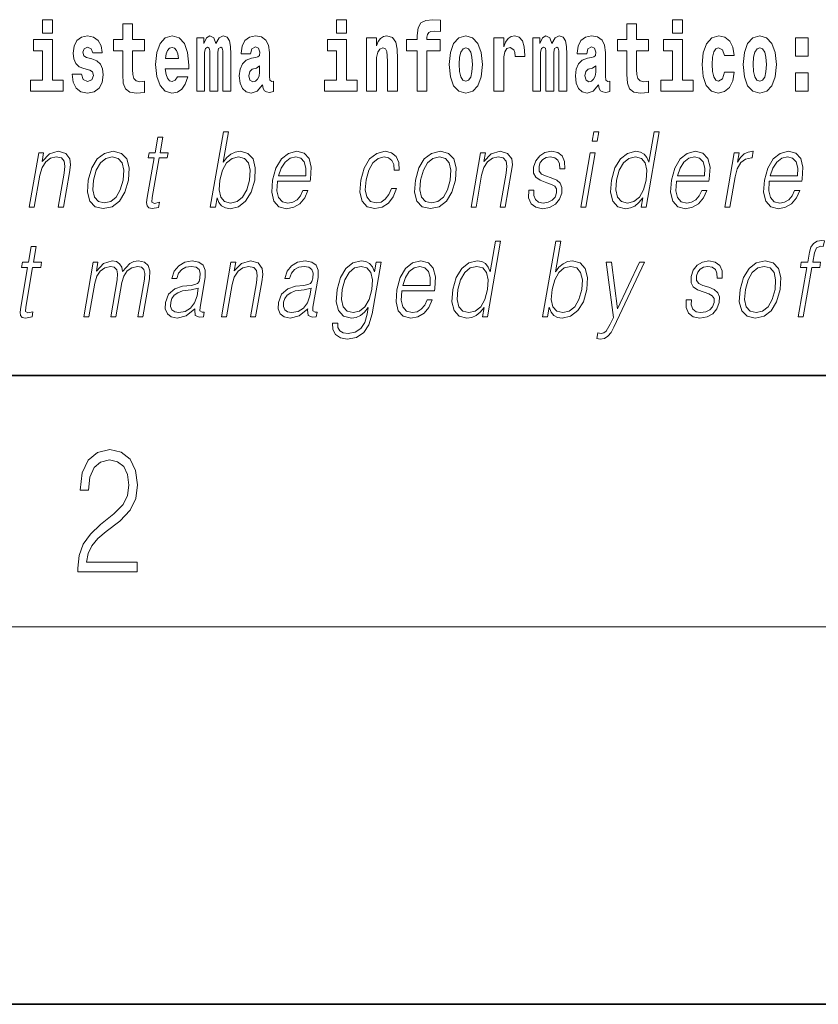
# Model space of a CAD drawing. Extents: x 0 to 210, y 0 to 297.
# Drawn here: x 86 to 99, y 0 to 16 of the extents above; entities that cross this region are included whole.
import ezdxf

# ---------------------------------------------------------------- set-up
doc = ezdxf.new("R2010")
doc.units = 0

msp = doc.modelspace()

# ---------------------------------------------------------------- linework, layer by layer
at = {"color": 7, "lineweight": 35}
for p, q in [((20, 10), (200, 10)), ((20, 10), (200, 10)), ((0, 0), (210, 0))]:
    msp.add_line(p, q, dxfattribs=at)
at = {"color": 7, "lineweight": 13}
msp.add_line((204, 6), (16, 6), dxfattribs=at)
for points in [[(91.132, 15.655), (91.132, 15.439), (91.289, 15.439), (91.289, 15.655)], [(92.242, 15.162), (92.412, 15.162), (92.412, 14.517), (92.569, 14.517), (92.569, 15.162), (92.781, 15.162), (92.781, 15.339), (92.569, 15.339), (92.569, 15.376), (92.576, 15.422), (92.597, 15.452), (92.632, 15.468), (92.683, 15.474), (92.782, 15.466), (92.782, 15.647), (92.665, 15.655), (92.552, 15.642), (92.474, 15.603), (92.427, 15.526), (92.412, 15.406), (92.412, 15.339), (92.242, 15.339)], [(96.476, 15.655), (96.476, 15.439), (96.632, 15.439), (96.632, 15.655)], [(86.457, 15.655), (86.457, 15.439), (86.613, 15.439), (86.613, 15.655)], [(88.078, 15.339), (87.888, 15.339), (87.888, 15.588), (87.731, 15.588), (87.731, 15.339), (87.583, 15.339), (87.583, 15.162), (87.731, 15.162), (87.731, 14.783), (87.741, 14.647), (87.777, 14.555), (87.845, 14.504), (87.951, 14.487), (88.078, 14.495), (88.078, 14.675), (88.004, 14.669), (87.944, 14.682), (87.909, 14.72), (87.892, 14.782), (87.888, 14.864), (87.888, 15.162), (88.078, 15.162)], [(96.093, 15.339), (95.903, 15.339), (95.903, 15.588), (95.747, 15.588), (95.747, 15.339), (95.598, 15.339), (95.598, 15.162), (95.747, 15.162), (95.747, 14.783), (95.757, 14.647), (95.792, 14.555), (95.86, 14.504), (95.966, 14.487), (96.093, 14.495), (96.093, 14.675), (96.02, 14.669), (95.96, 14.682), (95.924, 14.72), (95.907, 14.782), (95.903, 14.864), (95.903, 15.162), (96.093, 15.162)], [(87.209, 14.854), (87.252, 14.824), (87.268, 14.767), (87.243, 14.698), (87.172, 14.671), (87.105, 14.702), (87.078, 14.791), (86.927, 14.791), (86.943, 14.661), (86.99, 14.564), (87.067, 14.507), (87.171, 14.487), (87.279, 14.507), (87.358, 14.564), (87.406, 14.656), (87.423, 14.78), (87.411, 14.875), (87.378, 14.948), (87.321, 15), (87.241, 15.032), (87.155, 15.053), (87.113, 15.08), (87.098, 15.137), (87.117, 15.192), (87.169, 15.216), (87.23, 15.19), (87.254, 15.129), (87.406, 15.129), (87.406, 15.132), (87.39, 15.24), (87.343, 15.324), (87.269, 15.378), (87.171, 15.397), (87.074, 15.378), (87.003, 15.322), (86.958, 15.236), (86.944, 15.125), (86.955, 15.034), (86.988, 14.961), (87.041, 14.908), (87.115, 14.878)], [(88.601, 14.745), (88.568, 14.691), (88.52, 14.672), (88.478, 14.685), (88.445, 14.723), (88.42, 14.786), (88.409, 14.873), (88.781, 14.873), (88.782, 14.931), (88.764, 15.132), (88.712, 15.279), (88.629, 15.368), (88.516, 15.398), (88.408, 15.366), (88.325, 15.278), (88.272, 15.133), (88.254, 14.943), (88.272, 14.75), (88.325, 14.606), (88.406, 14.517), (88.513, 14.487), (88.601, 14.503), (88.672, 14.549), (88.727, 14.628), (88.768, 14.745)], [(89.324, 15.148), (89.324, 14.517), (89.45, 14.517), (89.45, 15.105), (89.445, 15.229), (89.427, 15.32), (89.39, 15.378), (89.329, 15.398), (89.266, 15.366), (89.214, 15.274), (89.178, 15.365), (89.117, 15.398), (89.062, 15.366), (89.023, 15.278), (89.023, 15.368), (88.909, 15.368), (88.909, 14.517), (89.034, 14.517), (89.034, 15.141), (89.046, 15.198), (89.082, 15.219), (89.108, 15.203), (89.117, 15.159), (89.117, 14.517), (89.242, 14.517), (89.242, 15.141), (89.254, 15.198), (89.289, 15.219), (89.315, 15.203), (89.324, 15.159)], [(89.766, 15.111), (89.784, 15.194), (89.841, 15.222), (89.893, 15.2), (89.911, 15.137), (89.904, 15.087), (89.882, 15.064), (89.842, 15.054), (89.78, 15.045), (89.695, 15.013), (89.634, 14.954), (89.598, 14.87), (89.585, 14.761), (89.598, 14.647), (89.634, 14.56), (89.693, 14.507), (89.773, 14.487), (89.868, 14.52), (89.952, 14.62), (89.964, 14.563), (89.987, 14.525), (90.02, 14.506), (90.068, 14.498), (90.131, 14.511), (90.131, 14.675), (90.105, 14.671), (90.069, 14.691), (90.063, 14.756), (90.063, 15.133), (90.049, 15.249), (90.009, 15.332), (89.939, 15.381), (89.841, 15.398), (89.745, 15.378), (89.674, 15.322), (89.629, 15.235), (89.614, 15.124), (89.614, 15.111)], [(91.606, 15.368), (91.606, 14.517), (91.765, 14.517), (91.765, 14.94), (91.769, 15.056), (91.786, 15.138), (91.818, 15.187), (91.868, 15.205), (91.909, 15.189), (91.931, 15.148), (91.939, 15.08), (91.941, 14.991), (91.941, 14.517), (92.1, 14.517), (92.1, 15.034), (92.094, 15.186), (92.072, 15.3), (92.021, 15.371), (91.93, 15.397), (91.877, 15.387), (91.832, 15.358), (91.796, 15.309), (91.765, 15.238), (91.765, 15.368)], [(92.923, 14.942), (92.941, 14.747), (92.993, 14.604), (93.076, 14.517), (93.187, 14.487), (93.297, 14.517), (93.38, 14.604), (93.432, 14.747), (93.451, 14.942), (93.432, 15.135), (93.38, 15.279), (93.296, 15.366), (93.186, 15.398), (93.076, 15.366), (92.993, 15.279), (92.941, 15.135)], [(93.631, 15.368), (93.631, 14.517), (93.791, 14.517), (93.791, 14.95), (93.794, 15.064), (93.81, 15.146), (93.842, 15.197), (93.893, 15.214), (93.949, 15.178), (93.965, 15.135), (93.97, 15.076), (93.97, 15.072), (94.124, 15.072), (94.124, 15.086), (94.114, 15.222), (94.086, 15.319), (94.036, 15.376), (93.964, 15.397), (93.906, 15.385), (93.859, 15.354), (93.82, 15.3), (93.791, 15.224), (93.791, 15.368)], [(94.667, 15.148), (94.667, 14.517), (94.794, 14.517), (94.794, 15.105), (94.788, 15.229), (94.77, 15.32), (94.734, 15.378), (94.673, 15.398), (94.609, 15.366), (94.557, 15.274), (94.522, 15.365), (94.461, 15.398), (94.405, 15.366), (94.366, 15.278), (94.366, 15.368), (94.252, 15.368), (94.252, 14.517), (94.377, 14.517), (94.377, 15.141), (94.39, 15.198), (94.425, 15.219), (94.452, 15.203), (94.461, 15.159), (94.461, 14.517), (94.585, 14.517), (94.585, 15.141), (94.597, 15.198), (94.633, 15.219), (94.658, 15.203), (94.667, 15.159)], [(95.11, 15.111), (95.127, 15.194), (95.184, 15.222), (95.236, 15.2), (95.254, 15.137), (95.247, 15.087), (95.225, 15.064), (95.185, 15.054), (95.123, 15.045), (95.039, 15.013), (94.978, 14.954), (94.941, 14.87), (94.929, 14.761), (94.941, 14.647), (94.978, 14.56), (95.036, 14.507), (95.116, 14.487), (95.212, 14.52), (95.295, 14.62), (95.307, 14.563), (95.331, 14.525), (95.364, 14.506), (95.411, 14.498), (95.475, 14.511), (95.475, 14.675), (95.448, 14.671), (95.413, 14.691), (95.406, 14.756), (95.406, 15.133), (95.393, 15.249), (95.353, 15.332), (95.283, 15.381), (95.184, 15.398), (95.089, 15.378), (95.018, 15.322), (94.972, 15.235), (94.958, 15.124), (94.958, 15.111)], [(97.301, 14.821), (97.27, 14.717), (97.207, 14.679), (97.162, 14.694), (97.129, 14.745), (97.109, 14.829), (97.102, 14.945), (97.109, 15.059), (97.13, 15.143), (97.163, 15.192), (97.207, 15.209), (97.27, 15.176), (97.3, 15.086), (97.456, 15.086), (97.433, 15.216), (97.383, 15.314), (97.308, 15.376), (97.21, 15.398), (97.099, 15.365), (97.015, 15.273), (96.96, 15.129), (96.943, 14.94), (96.96, 14.753), (97.011, 14.61), (97.092, 14.518), (97.2, 14.487), (97.302, 14.511), (97.381, 14.575), (97.433, 14.682), (97.456, 14.821)], [(97.598, 14.942), (97.616, 14.747), (97.668, 14.604), (97.751, 14.517), (97.862, 14.487), (97.972, 14.517), (98.055, 14.604), (98.108, 14.747), (98.126, 14.942), (98.108, 15.135), (98.055, 15.279), (97.971, 15.366), (97.861, 15.398), (97.751, 15.366), (97.668, 15.279), (97.616, 15.135)], [(98.428, 15.368), (98.428, 15.076), (98.632, 15.076), (98.632, 15.368)], [(86.784, 14.693), (86.613, 14.693), (86.613, 15.339), (86.312, 15.339), (86.312, 15.162), (86.457, 15.162), (86.457, 14.693), (86.267, 14.693), (86.267, 14.517), (86.784, 14.517)], [(88.619, 15.037), (88.413, 15.037), (88.422, 15.11), (88.445, 15.165), (88.477, 15.2), (88.516, 15.213), (88.557, 15.2), (88.589, 15.167), (88.609, 15.111)], [(91.459, 14.693), (91.289, 14.693), (91.289, 15.339), (90.988, 15.339), (90.988, 15.162), (91.132, 15.162), (91.132, 14.693), (90.942, 14.693), (90.942, 14.517), (91.459, 14.517)], [(93.187, 15.209), (93.231, 15.192), (93.265, 15.141), (93.285, 15.057), (93.292, 14.943), (93.285, 14.828), (93.265, 14.743), (93.231, 14.693), (93.187, 14.677), (93.141, 14.693), (93.108, 14.745), (93.088, 14.831), (93.082, 14.95), (93.088, 15.061), (93.109, 15.141), (93.143, 15.192)], [(96.803, 14.693), (96.632, 14.693), (96.632, 15.339), (96.331, 15.339), (96.331, 15.162), (96.476, 15.162), (96.476, 14.693), (96.286, 14.693), (96.286, 14.517), (96.803, 14.517)], [(97.862, 15.209), (97.907, 15.192), (97.94, 15.141), (97.96, 15.057), (97.968, 14.943), (97.96, 14.828), (97.94, 14.743), (97.907, 14.693), (97.862, 14.677), (97.817, 14.693), (97.784, 14.745), (97.764, 14.831), (97.757, 14.95), (97.764, 15.061), (97.785, 15.141), (97.818, 15.192)], [(89.908, 14.821), (89.899, 14.756), (89.876, 14.707), (89.842, 14.675), (89.801, 14.666), (89.755, 14.693), (89.739, 14.763), (89.752, 14.831), (89.792, 14.867), (89.86, 14.886), (89.908, 14.919)], [(95.252, 14.821), (95.243, 14.756), (95.22, 14.707), (95.185, 14.675), (95.144, 14.666), (95.099, 14.693), (95.082, 14.763), (95.095, 14.831), (95.135, 14.867), (95.203, 14.886), (95.252, 14.919)], [(98.428, 14.808), (98.428, 14.517), (98.632, 14.517), (98.632, 14.808)], [(88.368, 13.789), (88.288, 13.789), (88.245, 13.54), (88.15, 13.54), (88.136, 13.458), (88.23, 13.458), (88.121, 12.827), (88.111, 12.749), (88.118, 12.694), (88.146, 12.664), (88.2, 12.652), (88.302, 12.671), (88.316, 12.751), (88.236, 12.734), (88.197, 12.756), (88.201, 12.827), (88.311, 13.458), (88.439, 13.458), (88.453, 13.54), (88.325, 13.54)], [(89.124, 12.674), (89.205, 12.674), (89.231, 12.824), (89.259, 12.749), (89.304, 12.694), (89.364, 12.662), (89.438, 12.65), (89.572, 12.681), (89.686, 12.771), (89.773, 12.913), (89.83, 13.106), (89.84, 13.298), (89.804, 13.442), (89.722, 13.53), (89.602, 13.562), (89.522, 13.55), (89.45, 13.517), (89.385, 13.462), (89.328, 13.387), (89.413, 13.874), (89.333, 13.874)], [(95.196, 13.724), (95.276, 13.724), (95.302, 13.874), (95.222, 13.874)], [(96.263, 13.874), (96.183, 13.874), (96.099, 13.39), (96.068, 13.463), (96.024, 13.518), (95.964, 13.55), (95.89, 13.562), (95.757, 13.53), (95.645, 13.442), (95.557, 13.298), (95.502, 13.106), (95.49, 12.913), (95.527, 12.771), (95.606, 12.681), (95.726, 12.65), (95.804, 12.662), (95.875, 12.692), (95.94, 12.746), (96, 12.821), (95.975, 12.674), (96.055, 12.674)], [(86.244, 12.674), (86.324, 12.674), (86.413, 13.185), (86.449, 13.305), (86.507, 13.397), (86.584, 13.453), (86.674, 13.473), (86.757, 13.457), (86.802, 13.408), (86.813, 13.328), (86.801, 13.215), (86.707, 12.674), (86.788, 12.674), (86.883, 13.226), (86.9, 13.346), (86.893, 13.44), (86.825, 13.528), (86.705, 13.562), (86.565, 13.522), (86.448, 13.402), (86.472, 13.54), (86.395, 13.54)], [(87.184, 13.106), (87.171, 12.913), (87.208, 12.769), (87.293, 12.681), (87.423, 12.652), (87.563, 12.682), (87.678, 12.769), (87.765, 12.913), (87.821, 13.106), (87.832, 13.3), (87.795, 13.442), (87.71, 13.53), (87.581, 13.562), (87.441, 13.53), (87.325, 13.442), (87.238, 13.298)], [(87.267, 13.106), (87.31, 13.263), (87.376, 13.378), (87.463, 13.448), (87.566, 13.473), (87.66, 13.448), (87.723, 13.378), (87.748, 13.263), (87.738, 13.106), (87.693, 12.948), (87.628, 12.834), (87.541, 12.764), (87.438, 12.741), (87.344, 12.764), (87.281, 12.834), (87.254, 12.948)], [(89.276, 13.106), (89.318, 13.263), (89.384, 13.378), (89.47, 13.448), (89.574, 13.473), (89.669, 13.448), (89.73, 13.378), (89.757, 13.263), (89.747, 13.106), (89.703, 12.948), (89.637, 12.832), (89.55, 12.762), (89.447, 12.739), (89.352, 12.762), (89.29, 12.834), (89.263, 12.949)], [(90.195, 13.088), (90.712, 13.088), (90.717, 13.121), (90.728, 13.308), (90.695, 13.447), (90.616, 13.532), (90.499, 13.562), (90.365, 13.53), (90.255, 13.442), (90.168, 13.296), (90.115, 13.103), (90.101, 12.911), (90.137, 12.769), (90.216, 12.681), (90.338, 12.65), (90.451, 12.672), (90.548, 12.729), (90.625, 12.821), (90.677, 12.941), (90.597, 12.941), (90.558, 12.856), (90.503, 12.792), (90.436, 12.752), (90.359, 12.739), (90.27, 12.761), (90.211, 12.829), (90.184, 12.936), (90.194, 13.083)], [(90.209, 13.17), (90.251, 13.296), (90.313, 13.392), (90.392, 13.452), (90.482, 13.473), (90.562, 13.452), (90.619, 13.393), (90.645, 13.296), (90.643, 13.17)], [(92.005, 12.973), (91.964, 12.874), (91.907, 12.801), (91.839, 12.756), (91.763, 12.741), (91.674, 12.764), (91.615, 12.836), (91.589, 12.951), (91.6, 13.109), (91.643, 13.263), (91.709, 13.378), (91.792, 13.448), (91.889, 13.473), (91.958, 13.458), (92.011, 13.417), (92.041, 13.35), (92.049, 13.265), (92.126, 13.265), (92.122, 13.385), (92.082, 13.478), (92.007, 13.54), (91.904, 13.562), (91.771, 13.53), (91.657, 13.44), (91.571, 13.295), (91.516, 13.101), (91.504, 12.911), (91.54, 12.771), (91.621, 12.682), (91.741, 12.652), (91.857, 12.674), (91.956, 12.737), (92.032, 12.837), (92.085, 12.973)], [(92.386, 13.106), (92.372, 12.913), (92.41, 12.769), (92.495, 12.681), (92.625, 12.652), (92.765, 12.682), (92.88, 12.769), (92.966, 12.913), (93.023, 13.106), (93.033, 13.3), (92.997, 13.442), (92.912, 13.53), (92.783, 13.562), (92.642, 13.53), (92.527, 13.442), (92.439, 13.298)], [(92.468, 13.106), (92.512, 13.263), (92.577, 13.378), (92.664, 13.448), (92.767, 13.473), (92.862, 13.448), (92.924, 13.378), (92.95, 13.263), (92.94, 13.106), (92.895, 12.948), (92.83, 12.834), (92.743, 12.764), (92.64, 12.741), (92.545, 12.764), (92.483, 12.834), (92.456, 12.948)], [(93.27, 12.674), (93.35, 12.674), (93.439, 13.185), (93.475, 13.305), (93.533, 13.397), (93.61, 13.453), (93.7, 13.473), (93.783, 13.457), (93.828, 13.408), (93.839, 13.328), (93.828, 13.215), (93.734, 12.674), (93.814, 12.674), (93.91, 13.226), (93.927, 13.346), (93.919, 13.44), (93.851, 13.528), (93.732, 13.562), (93.591, 13.522), (93.474, 13.402), (93.498, 13.54), (93.421, 13.54)], [(94.188, 12.944), (94.186, 12.822), (94.225, 12.729), (94.299, 12.672), (94.406, 12.65), (94.519, 12.671), (94.611, 12.721), (94.678, 12.799), (94.714, 12.899), (94.716, 12.989), (94.69, 13.056), (94.633, 13.104), (94.545, 13.143), (94.454, 13.171), (94.388, 13.201), (94.352, 13.248), (94.351, 13.325), (94.371, 13.383), (94.41, 13.432), (94.464, 13.462), (94.532, 13.473), (94.603, 13.46), (94.651, 13.423), (94.677, 13.365), (94.68, 13.286), (94.762, 13.286), (94.758, 13.402), (94.721, 13.488), (94.649, 13.542), (94.548, 13.562), (94.446, 13.542), (94.363, 13.492), (94.299, 13.412), (94.266, 13.311), (94.264, 13.215), (94.301, 13.15), (94.37, 13.101), (94.473, 13.063), (94.548, 13.036), (94.602, 13.008), (94.631, 12.966), (94.631, 12.901), (94.606, 12.834), (94.562, 12.784), (94.498, 12.751), (94.418, 12.739), (94.345, 12.754), (94.295, 12.796), (94.269, 12.861), (94.27, 12.944)], [(95.014, 12.674), (95.094, 12.674), (95.244, 13.54), (95.164, 13.54)], [(95.585, 13.106), (95.627, 13.263), (95.694, 13.378), (95.781, 13.448), (95.885, 13.473), (95.98, 13.448), (96.041, 13.378), (96.068, 13.263), (96.056, 13.106), (96.013, 12.948), (95.947, 12.832), (95.861, 12.762), (95.758, 12.739), (95.662, 12.762), (95.601, 12.834), (95.574, 12.949)], [(96.536, 13.088), (97.053, 13.088), (97.059, 13.121), (97.07, 13.308), (97.037, 13.447), (96.958, 13.532), (96.84, 13.562), (96.707, 13.53), (96.596, 13.442), (96.51, 13.296), (96.456, 13.103), (96.443, 12.911), (96.478, 12.769), (96.558, 12.681), (96.679, 12.65), (96.793, 12.672), (96.889, 12.729), (96.967, 12.821), (97.018, 12.941), (96.938, 12.941), (96.899, 12.856), (96.844, 12.792), (96.777, 12.752), (96.7, 12.739), (96.612, 12.761), (96.553, 12.829), (96.526, 12.936), (96.535, 13.083)], [(96.551, 13.17), (96.593, 13.296), (96.654, 13.392), (96.733, 13.452), (96.824, 13.473), (96.904, 13.452), (96.961, 13.393), (96.986, 13.296), (96.984, 13.17)], [(97.304, 12.674), (97.384, 12.674), (97.468, 13.155), (97.504, 13.286), (97.559, 13.382), (97.634, 13.438), (97.73, 13.458), (97.741, 13.458), (97.759, 13.562), (97.749, 13.562), (97.676, 13.55), (97.613, 13.52), (97.555, 13.465), (97.505, 13.388), (97.532, 13.54), (97.454, 13.54)], [(98.014, 13.088), (98.531, 13.088), (98.536, 13.121), (98.547, 13.308), (98.514, 13.447), (98.435, 13.532), (98.318, 13.562), (98.184, 13.53), (98.074, 13.442), (97.987, 13.296), (97.934, 13.103), (97.92, 12.911), (97.956, 12.769), (98.035, 12.681), (98.157, 12.65), (98.27, 12.672), (98.367, 12.729), (98.444, 12.821), (98.496, 12.941), (98.416, 12.941), (98.377, 12.856), (98.322, 12.792), (98.255, 12.752), (98.178, 12.739), (98.089, 12.761), (98.03, 12.829), (98.004, 12.936), (98.013, 13.083)], [(98.028, 13.17), (98.07, 13.296), (98.132, 13.392), (98.211, 13.452), (98.301, 13.473), (98.381, 13.452), (98.438, 13.393), (98.464, 13.296), (98.462, 13.17)], [(93.74, 12.132), (93.66, 12.132), (93.576, 11.648), (93.545, 11.722), (93.501, 11.777), (93.441, 11.808), (93.367, 11.82), (93.235, 11.788), (93.122, 11.7), (93.034, 11.556), (92.979, 11.365), (92.967, 11.171), (93.004, 11.029), (93.083, 10.939), (93.203, 10.909), (93.281, 10.921), (93.352, 10.951), (93.417, 11.004), (93.477, 11.079), (93.452, 10.932), (93.532, 10.932)], [(94.407, 10.932), (94.487, 10.932), (94.513, 11.082), (94.542, 11.007), (94.587, 10.952), (94.647, 10.921), (94.721, 10.909), (94.854, 10.939), (94.969, 11.029), (95.056, 11.171), (95.113, 11.365), (95.123, 11.556), (95.087, 11.7), (95.005, 11.788), (94.885, 11.82), (94.805, 11.808), (94.733, 11.775), (94.668, 11.72), (94.611, 11.645), (94.696, 12.132), (94.616, 12.132)], [(98.473, 10.932), (98.553, 10.932), (98.689, 11.717), (98.815, 11.717), (98.829, 11.798), (98.704, 11.798), (98.729, 11.947), (98.761, 12.029), (98.83, 12.055), (98.872, 12.049), (98.888, 12.139), (98.848, 12.144), (98.772, 12.132), (98.716, 12.099), (98.675, 12.04), (98.651, 11.957), (98.623, 11.798), (98.522, 11.798), (98.508, 11.717), (98.609, 11.717)], [(86.356, 12.047), (86.276, 12.047), (86.233, 11.798), (86.138, 11.798), (86.124, 11.717), (86.218, 11.717), (86.109, 11.086), (86.099, 11.007), (86.106, 10.952), (86.134, 10.922), (86.188, 10.911), (86.29, 10.929), (86.304, 11.009), (86.223, 10.992), (86.185, 11.014), (86.189, 11.086), (86.299, 11.717), (86.427, 11.717), (86.441, 11.798), (86.313, 11.798)], [(87.112, 10.932), (87.193, 10.932), (87.286, 11.468), (87.319, 11.575), (87.375, 11.658), (87.448, 11.712), (87.536, 11.732), (87.597, 11.718), (87.636, 11.678), (87.651, 11.612), (87.644, 11.518), (87.542, 10.932), (87.622, 10.932), (87.717, 11.475), (87.748, 11.578), (87.804, 11.66), (87.877, 11.712), (87.964, 11.732), (88.029, 11.718), (88.069, 11.682), (88.083, 11.618), (88.076, 11.528), (87.972, 10.932), (88.052, 10.932), (88.157, 11.536), (88.164, 11.66), (88.138, 11.748), (88.077, 11.802), (87.982, 11.82), (87.91, 11.808), (87.843, 11.777), (87.73, 11.65), (87.716, 11.722), (87.682, 11.775), (87.63, 11.808), (87.562, 11.82), (87.425, 11.777), (87.313, 11.655), (87.338, 11.798), (87.263, 11.798)], [(88.879, 11.057), (88.877, 11.044), (88.885, 10.954), (88.955, 10.924), (89.014, 10.932), (89.027, 11.007), (88.997, 11.006), (88.957, 11.024), (88.961, 11.086), (89.043, 11.558), (89.045, 11.67), (89.012, 11.753), (88.94, 11.802), (88.835, 11.82), (88.717, 11.8), (88.622, 11.743), (88.552, 11.655), (88.511, 11.54), (88.59, 11.54), (88.619, 11.623), (88.669, 11.683), (88.735, 11.718), (88.82, 11.732), (88.898, 11.72), (88.945, 11.685), (88.965, 11.627), (88.959, 11.543), (88.945, 11.491), (88.92, 11.463), (88.88, 11.446), (88.818, 11.431), (88.684, 11.416), (88.559, 11.378), (88.462, 11.291), (88.411, 11.161), (88.408, 11.057), (88.441, 10.979), (88.504, 10.929), (88.597, 10.911), (88.739, 10.946)], [(89.302, 10.932), (89.382, 10.932), (89.47, 11.443), (89.506, 11.563), (89.565, 11.655), (89.641, 11.712), (89.732, 11.732), (89.814, 11.715), (89.859, 11.667), (89.871, 11.586), (89.859, 11.473), (89.765, 10.932), (89.845, 10.932), (89.941, 11.485), (89.958, 11.605), (89.95, 11.698), (89.883, 11.787), (89.763, 11.82), (89.622, 11.78), (89.505, 11.66), (89.53, 11.798), (89.452, 11.798)], [(90.674, 11.057), (90.672, 11.044), (90.68, 10.954), (90.75, 10.924), (90.809, 10.932), (90.822, 11.007), (90.792, 11.006), (90.753, 11.024), (90.757, 11.086), (90.839, 11.558), (90.841, 11.67), (90.807, 11.753), (90.736, 11.802), (90.631, 11.82), (90.512, 11.8), (90.417, 11.743), (90.347, 11.655), (90.307, 11.54), (90.386, 11.54), (90.415, 11.623), (90.464, 11.683), (90.53, 11.718), (90.615, 11.732), (90.693, 11.72), (90.741, 11.685), (90.76, 11.627), (90.755, 11.543), (90.74, 11.491), (90.715, 11.463), (90.675, 11.446), (90.614, 11.431), (90.479, 11.416), (90.355, 11.378), (90.257, 11.291), (90.206, 11.161), (90.203, 11.057), (90.236, 10.979), (90.3, 10.929), (90.392, 10.911), (90.535, 10.946)], [(91.842, 11.798), (91.761, 11.798), (91.735, 11.648), (91.703, 11.723), (91.658, 11.777), (91.598, 11.808), (91.525, 11.82), (91.393, 11.788), (91.281, 11.698), (91.193, 11.555), (91.139, 11.365), (91.126, 11.171), (91.163, 11.029), (91.244, 10.939), (91.367, 10.909), (91.442, 10.921), (91.513, 10.951), (91.577, 11.004), (91.637, 11.081), (91.618, 10.974), (91.579, 10.84), (91.516, 10.744), (91.427, 10.685), (91.315, 10.665), (91.238, 10.677), (91.184, 10.71), (91.154, 10.762), (91.15, 10.83), (91.067, 10.83), (91.073, 10.727), (91.116, 10.647), (91.192, 10.595), (91.301, 10.577), (91.447, 10.603), (91.563, 10.679), (91.647, 10.804), (91.699, 10.977)], [(92.17, 11.346), (92.687, 11.346), (92.693, 11.38), (92.704, 11.566), (92.67, 11.705), (92.592, 11.79), (92.474, 11.82), (92.34, 11.788), (92.23, 11.7), (92.143, 11.555), (92.09, 11.361), (92.077, 11.169), (92.112, 11.027), (92.191, 10.939), (92.313, 10.909), (92.426, 10.931), (92.523, 10.987), (92.6, 11.079), (92.652, 11.199), (92.572, 11.199), (92.533, 11.114), (92.478, 11.051), (92.411, 11.011), (92.334, 10.997), (92.245, 11.019), (92.186, 11.087), (92.16, 11.194), (92.169, 11.341)], [(95.543, 10.764), (96.03, 11.798), (95.947, 11.798), (95.6, 11.059), (95.504, 11.798), (95.419, 11.798), (95.536, 10.922), (95.485, 10.814), (95.419, 10.704), (95.384, 10.675), (95.339, 10.665), (95.287, 10.677), (95.271, 10.585), (95.325, 10.577), (95.391, 10.588), (95.447, 10.622), (95.497, 10.68)], [(96.691, 11.203), (96.69, 11.081), (96.729, 10.987), (96.803, 10.931), (96.91, 10.909), (97.023, 10.929), (97.114, 10.979), (97.181, 11.057), (97.217, 11.158), (97.22, 11.248), (97.194, 11.314), (97.137, 11.363), (97.049, 11.401), (96.958, 11.43), (96.892, 11.46), (96.856, 11.506), (96.855, 11.583), (96.874, 11.642), (96.913, 11.69), (96.968, 11.72), (97.035, 11.732), (97.107, 11.718), (97.155, 11.682), (97.181, 11.623), (97.183, 11.545), (97.266, 11.545), (97.262, 11.66), (97.225, 11.747), (97.153, 11.8), (97.052, 11.82), (96.95, 11.8), (96.866, 11.75), (96.803, 11.67), (96.77, 11.57), (96.768, 11.473), (96.804, 11.408), (96.873, 11.36), (96.976, 11.321), (97.052, 11.294), (97.105, 11.266), (97.134, 11.224), (97.135, 11.159), (97.11, 11.092), (97.065, 11.042), (97.002, 11.009), (96.921, 10.997), (96.849, 11.012), (96.799, 11.054), (96.773, 11.119), (96.774, 11.203)], [(97.55, 11.365), (97.536, 11.171), (97.574, 11.027), (97.659, 10.939), (97.789, 10.911), (97.929, 10.941), (98.044, 11.027), (98.13, 11.171), (98.186, 11.365), (98.197, 11.558), (98.161, 11.7), (98.076, 11.788), (97.946, 11.82), (97.806, 11.788), (97.691, 11.7), (97.603, 11.556)], [(91.221, 11.365), (91.265, 11.521), (91.33, 11.637), (91.417, 11.707), (91.522, 11.732), (91.615, 11.707), (91.677, 11.637), (91.703, 11.521), (91.693, 11.365), (91.648, 11.206), (91.581, 11.091), (91.496, 11.021), (91.394, 10.997), (91.301, 11.021), (91.238, 11.092), (91.21, 11.208)], [(92.184, 11.428), (92.226, 11.555), (92.288, 11.65), (92.367, 11.71), (92.457, 11.732), (92.538, 11.71), (92.594, 11.652), (92.62, 11.555), (92.618, 11.428)], [(93.062, 11.365), (93.104, 11.521), (93.171, 11.637), (93.258, 11.707), (93.362, 11.732), (93.457, 11.707), (93.518, 11.637), (93.545, 11.521), (93.533, 11.365), (93.49, 11.206), (93.425, 11.091), (93.338, 11.021), (93.235, 10.997), (93.139, 11.021), (93.078, 11.092), (93.051, 11.208)], [(94.558, 11.365), (94.6, 11.521), (94.667, 11.637), (94.753, 11.707), (94.857, 11.732), (94.952, 11.707), (95.013, 11.637), (95.04, 11.521), (95.03, 11.365), (94.986, 11.206), (94.919, 11.091), (94.833, 11.021), (94.73, 10.997), (94.635, 11.021), (94.573, 11.092), (94.546, 11.208)], [(97.632, 11.365), (97.676, 11.521), (97.741, 11.637), (97.828, 11.707), (97.931, 11.732), (98.026, 11.707), (98.088, 11.637), (98.114, 11.521), (98.104, 11.365), (98.059, 11.206), (97.994, 11.092), (97.907, 11.022), (97.804, 10.999), (97.709, 11.022), (97.647, 11.092), (97.62, 11.206)], [(88.932, 11.388), (88.913, 11.266), (88.874, 11.153), (88.81, 11.069), (88.724, 11.016), (88.622, 10.999), (88.558, 11.011), (88.515, 11.042), (88.493, 11.094), (88.494, 11.163), (88.514, 11.223), (88.552, 11.274), (88.607, 11.314), (88.681, 11.346), (88.82, 11.358)], [(90.728, 11.388), (90.708, 11.266), (90.67, 11.153), (90.606, 11.069), (90.519, 11.016), (90.417, 10.999), (90.354, 11.011), (90.31, 11.042), (90.288, 11.094), (90.289, 11.163), (90.309, 11.223), (90.348, 11.274), (90.403, 11.314), (90.476, 11.346), (90.616, 11.358)], [(87.019, 6.875), (87.96, 6.875), (87.96, 7.031), (87.155, 7.031), (87.18, 7.167), (87.243, 7.292), (87.336, 7.406), (87.468, 7.52), (87.685, 7.684), (87.852, 7.857), (87.939, 8.04), (87.969, 8.257), (87.937, 8.488), (87.848, 8.666), (87.708, 8.778), (87.526, 8.819), (87.328, 8.775), (87.182, 8.65), (87.088, 8.449), (87.053, 8.174), (87.19, 8.174), (87.211, 8.383), (87.276, 8.533), (87.38, 8.622), (87.522, 8.655), (87.649, 8.627), (87.747, 8.549), (87.808, 8.422), (87.831, 8.252), (87.808, 8.088), (87.741, 7.949), (87.589, 7.798), (87.376, 7.629), (87.217, 7.476), (87.105, 7.314), (87.038, 7.136), (87.017, 6.933)]]:
    msp.add_lwpolyline(points, close=True, dxfattribs=at)

doc.saveas('drawing.dxf')
